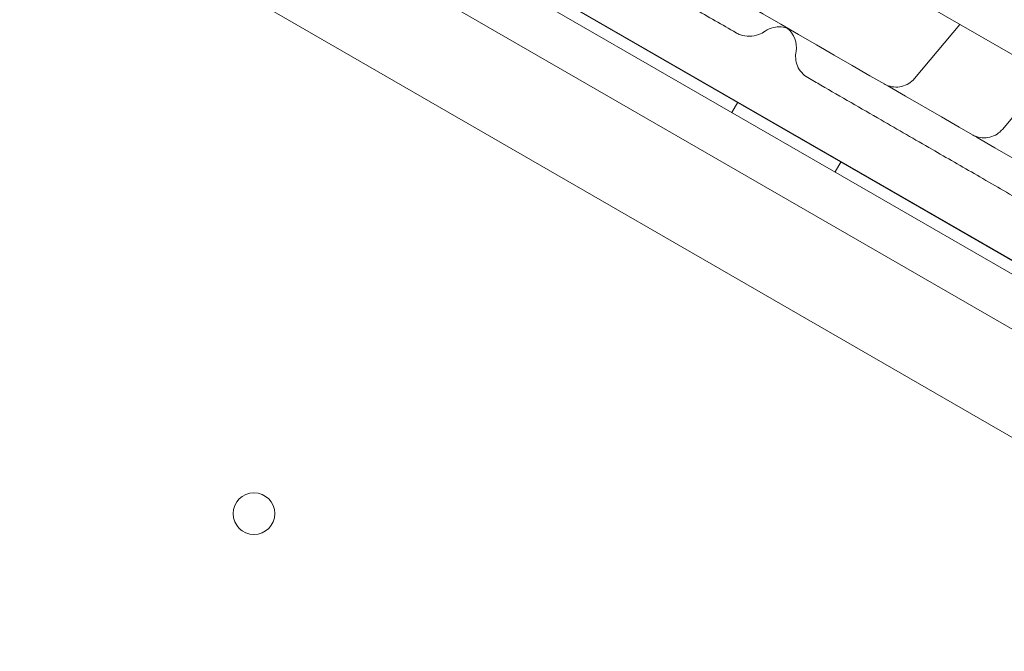
# Model space of a CAD drawing. Units: millimetres. Extents: x 66953 to 83748, y -16102 to -5389.
# Drawn here: x 72157 to 72322, y -9659 to -9553 of the extents above; entities that cross this region are included whole.
import ezdxf

# ---------------------------------------------------------------- set-up
doc = ezdxf.new("R2010")
doc.units = ezdxf.units.MM

# ---------------------------------------------------------------- blocks, each defined once
blk = doc.blocks.new('A$C20F31C9E')
at = {"color": 0, "linetype": 'Continuous', "lineweight": 0}
for p, q in [((29471.96, -13139.98), (28567.54, -12618.17)), ((28565.75, -12626.37), (29465.75, -13145.63)), ((28603.68, -12636.7), (29437.83, -13117.98)), ((28608.08, -12639.08), (29433.43, -13115.6)), ((29420.13, -13137.55), (28595.71, -12661.57)), ((29254.55, -12977.68), (29294.12, -13000.52)), ((29270.9, -12987.12), (29263.27, -12996.21)), ((29285.66, -12995.64), (29278.03, -13004.74)), ((29233.63, -13000.17), (29232.63, -13001.9)), ((29250.96, -13010.16), (29249.96, -13011.89))]:
    blk.add_line(p, q, dxfattribs=at)
blk.add_circle((29152.47, -13069.25), 3.5, dxfattribs=at)
at = {"color": 0, "linetype": 'Continuous', "lineweight": 0, "extrusion": (0, 0, -1)}
for start_param, end_param in [(0, 0.153541), (0.153541, 1.226023)]:
    blk.add_ellipse((29239.47, -12990.91), major_axis=(2, 3.46), ratio=0.999992, start_param=start_param, end_param=end_param, dxfattribs=at)
at = {"color": 0, "linetype": 'Continuous', "lineweight": 0}
for points, knots in [([(28668.11, -12564.04), (28689.74, -12576.53), (28743.31, -12607.46), (28828.81, -12656.82), (28924.6, -12712.13), (29020.4, -12767.43), (29116.19, -12822.74), (29211.99, -12878.05), (29307.78, -12933.36), (29393.25, -12982.7), (29446.79, -13013.61), (29468.4, -13026.09)], [0.0356723, 0.0356723, 0.0356723, 0.0356723, 0.1106151, 0.2212302, 0.3318453, 0.4424604, 0.5530756, 0.6636907, 0.7743058, 0.8849209, 0.9597661, 0.9597661, 0.9597661, 0.9597661]), ([(29428.4, -13095.37), (29406.79, -13082.9), (29353.25, -13051.99), (29267.78, -13002.64), (29171.99, -12947.33), (29076.19, -12892.02), (28980.4, -12836.72), (28884.6, -12781.41), (28788.81, -12726.1), (28703.31, -12676.74), (28649.74, -12645.81), (28628.11, -12633.32)], [0.0356723, 0.0356723, 0.0356723, 0.0356723, 0.1105175, 0.2211326, 0.3317477, 0.4423628, 0.552978, 0.6635931, 0.7742082, 0.8848233, 0.9597661, 0.9597661, 0.9597661, 0.9597661]), ([(29233.35, -12988.53), (29231.03, -12987.19), (29228.68, -12985.84), (29223.64, -12982.93), (29220.91, -12981.35), (29216.23, -12978.65), (29214.37, -12977.57), (29211.03, -12975.65), (29209.57, -12974.8), (29206.7, -12973.15), (29205.29, -12972.33), (29202.3, -12970.6), (29200.71, -12969.69), (29197.25, -12967.69), (29195.38, -12966.61), (29191.05, -12964.11), (29188.6, -12962.69), (29182.24, -12959.02), (29178.3, -12956.75), (29171.42, -12952.78), (29168.5, -12951.09), (29163.67, -12948.3), (29161.75, -12947.19), (29157.83, -12944.93), (29155.82, -12943.77), (29151.66, -12941.37), (29149.49, -12940.11), (29144.88, -12937.45), (29142.44, -12936.04), (29137.03, -12932.92), (29134.06, -12931.21), (29131.11, -12929.5)], [0, 0, 0, 0, 10.003858, 10.003858, 20.74723, 20.74723, 27.406044, 27.406044, 32.461231, 32.461231, 37.337286, 37.337286, 42.918547, 42.918547, 49.647966, 49.647966, 58.592751, 58.592751, 72.837505, 72.837505, 82.931282, 82.931282, 89.580828, 89.580828, 96.565734, 96.565734, 104.262978, 104.262978, 113.097905, 113.097905, 124.018589, 124.018589, 124.018589, 124.018589]), ([(29238.24, -12988.25), (29237.89, -12988.49), (29237.52, -12988.69), (29236.63, -12989.01), (29236.1, -12989.11), (29235.07, -12989.11), (29234.55, -12989.04), (29233.82, -12988.78), (29233.58, -12988.66), (29233.35, -12988.53)], [0, 0, 0, 0, 1.254441, 1.254441, 2.859221, 2.859221, 4.378161, 4.378161, 5.188258, 5.188258, 5.188258, 5.188258]), ([(29242.53, -12988.06), (29242.41, -12987.99), (29242.29, -12987.93), (29241.77, -12987.7), (29241.34, -12987.58), (29240.48, -12987.5), (29240.04, -12987.53), (29239.13, -12987.75), (29238.65, -12987.96), (29238.24, -12988.25)], [0, 0, 0, 0, 0.412477, 0.412477, 1.712924, 1.712924, 3.004661, 3.004661, 4.519727, 4.519727, 4.519727, 4.519727]), ([(29245.37, -12996.05), (29244.99, -12995.83), (29244.64, -12995.54), (29244.06, -12994.88), (29243.82, -12994.5), (29243.48, -12993.69), (29243.38, -12993.24), (29243.31, -12992.42), (29243.34, -12992.01), (29243.41, -12991.63)], [0, 0, 0, 0, 1.323547, 1.323547, 2.648168, 2.648168, 3.971342, 3.971342, 5.210218, 5.210218, 5.210218, 5.210218]), ([(29397.08, -13083.64), (29394.63, -13082.23), (29392.18, -13080.81), (29384.34, -13076.29), (29378.88, -13073.13), (29369.94, -13067.97), (29366.59, -13066.04), (29360.71, -13062.64), (29358.21, -13061.2), (29353.52, -13058.49), (29351.34, -13057.23), (29347.16, -13054.82), (29345.15, -13053.66), (29341.09, -13051.31), (29339.02, -13050.12), (29334.64, -13047.59), (29332.33, -13046.25), (29327.31, -13043.36), (29324.62, -13041.8), (29318.47, -13038.25), (29315.02, -13036.26), (29305.95, -13031.02), (29300.3, -13027.77), (29290.33, -13022.01), (29286.02, -13019.52), (29279.05, -13015.5), (29276.41, -13013.97), (29271.24, -13010.98), (29268.71, -13009.53), (29263.35, -13006.43), (29260.51, -13004.79), (29254.31, -13001.21), (29250.94, -12999.27), (29246.85, -12996.9), (29246.11, -12996.48), (29245.37, -12996.05)], [0, 0, 0, 0, 10.000241, 10.000241, 31.632852, 31.632852, 44.04757, 44.04757, 52.958559, 52.958559, 60.547223, 60.547223, 67.462189, 67.462189, 74.657153, 74.657153, 82.794608, 82.794608, 92.417371, 92.417371, 104.853506, 104.853506, 125.144845, 125.144845, 140.180774, 140.180774, 149.328574, 149.328574, 158.092718, 158.092718, 168.00833, 168.00833, 179.847639, 179.847639, 182.460201, 182.460201, 182.460201, 182.460201]), ([(29258.21, -12997.11), (29258.32, -12997.18), (29258.44, -12997.24), (29258.96, -12997.47), (29259.39, -12997.58), (29260.25, -12997.67), (29260.69, -12997.64), (29261.54, -12997.44), (29261.95, -12997.27), (29262.67, -12996.82), (29263, -12996.54), (29263.27, -12996.22)], [0, 0, 0, 0, 0.400804, 0.400804, 1.700436, 1.700436, 3.00053, 3.00053, 4.302638, 4.302638, 5.560413, 5.560413, 5.560413, 5.560413]), ([(29272.96, -13005.63), (29273.19, -13005.76), (29273.43, -13005.87), (29274.08, -13006.09), (29274.52, -13006.16), (29275.39, -13006.17), (29275.83, -13006.09), (29276.65, -13005.82), (29277.05, -13005.61), (29277.63, -13005.16), (29277.84, -13004.96), (29278.03, -13004.74)], [0, 0, 0, 0, 0.780041, 0.780041, 2.080051, 2.080051, 3.379837, 3.379837, 4.693168, 4.693168, 5.565964, 5.565964, 5.565964, 5.565964])]:
    blk.add_open_spline(points, degree=3, knots=knots, dxfattribs=at)
for points in [[(29238.23, -12988.25), (29238.23, -12988.25), (29238.23, -12988.25), (29238.23, -12988.25)], [(29238.24, -12988.25), (29238.24, -12988.25), (29238.23, -12988.25), (29238.23, -12988.25)], [(29233.35, -12988.53), (29233.35, -12988.53), (29233.35, -12988.53), (29233.35, -12988.53)], [(29243.41, -12991.62), (29243.41, -12991.62), (29243.41, -12991.63), (29243.41, -12991.63)], [(29245.37, -12996.05), (29245.37, -12996.05), (29245.37, -12996.05), (29245.37, -12996.05)], [(29263.27, -12996.21), (29263.27, -12996.21), (29263.27, -12996.21), (29263.27, -12996.21)]]:
    blk.add_open_spline(points, degree=3, dxfattribs=at)

msp = doc.modelspace()

# ---------------------------------------------------------------- linework, layer by layer
msp.add_open_spline([(75034.091, -14853.831), (74353.015, -15004.595, 0.002), (72904.366, -14813.336, 9.582), (72282.034, -12728.397, -17.363), (70706.489, -13659.143, 40.408), (68316.092, -12458.349, -3310.134), (67131.996, -11213.261, 2828.718), (66871.509, -9722.201, -759.978), (68804.234, -7549.267, 276.956), (71870.571, -8139.823, -96.226), (73326.315, -5234.823, 11.432), (75446.337, -5524.016, -1.897), (76726.776, -6089.974, 0.329), (76849.521, -7189.473, -0.055), (77678.911, -7704.316, 0.015), (79582.187, -6680.538, -0.026), (82359.25, -7767.542, 0.005), (84178.321, -10747.699, -0.001), (82328.137, -12264.303, 0), (83035.834, -14061.631, 0), (82029.379, -15650.973, 0), (79013.541, -16598.518, 0), (76785.092, -14465.796, 0.003), (75034.498, -14853.741, 0), (75034.091, -14853.831)], degree=3, knots=[0, 0, 0, 0, 2092.5832551, 3828.8359327, 4048.4300606, 7269.8719342, 10779.2663189, 12453.0626643, 14802.6558633, 17572.7757839, 20805.0080685, 22260.171025, 23622.7977214, 24560.9898167, 25292.926565, 26123.8198756, 30578.11407, 32823.8697583, 34902.930484, 36123.8224219, 38085.5060396, 39718.8216124, 45096.7338431, 45097.9838431, 45097.9838431, 45097.9838431, 45097.9838431])

# ---------------------------------------------------------------- block references
msp.add_blockref('A$C20F31C9E', (43044.098, 3433.795))

doc.saveas('drawing.dxf')
